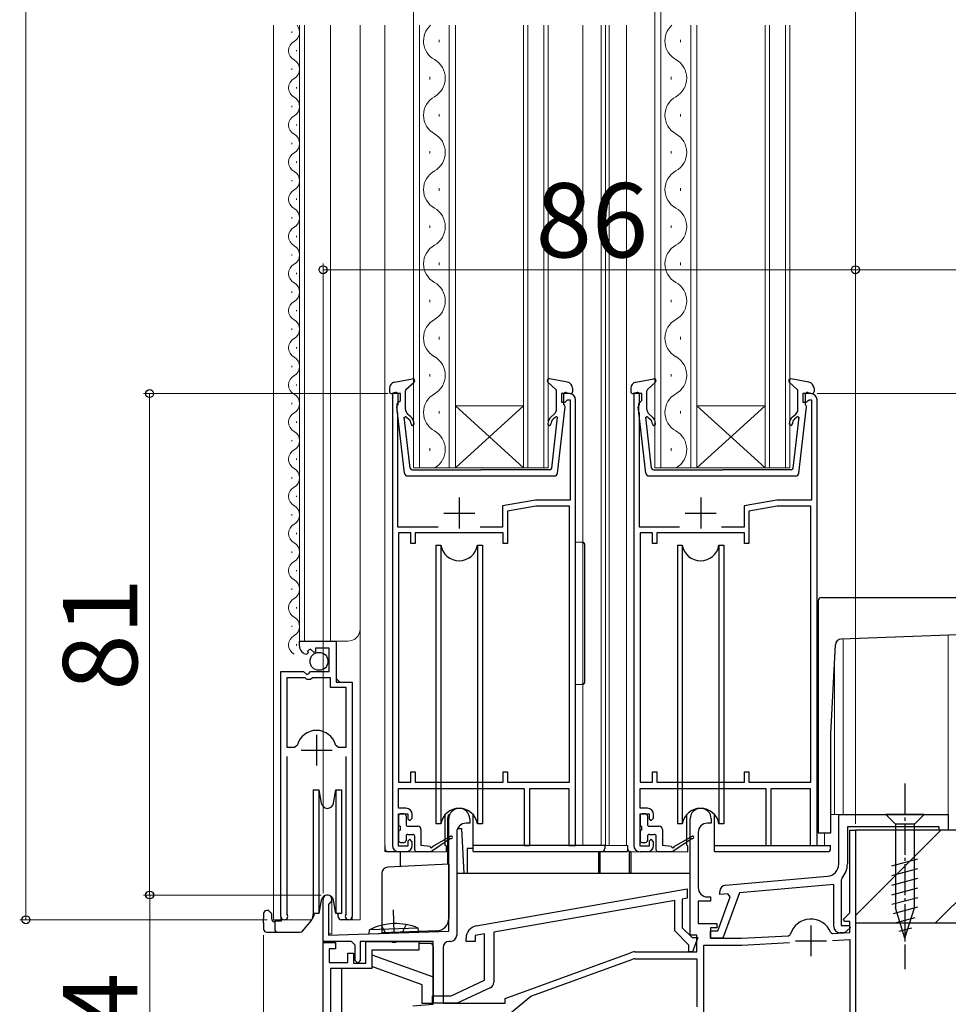
# Model space of a CAD drawing. Extents: x 0 to 1050, y 0 to 1572.
# Drawn here: x 186 to 336, y 844 to 1003 of the extents above; entities that cross this region are included whole.
import ezdxf

# ---------------------------------------------------------------- set-up
doc = ezdxf.new("R2010")
doc.units = 0
doc.linetypes.add('YCENTER_1', pattern=[13, 10, -1, 1, -1])
doc.linetypes.add('YHIDDEN_1', pattern=[4, 3, -1])
for name, color, linetype, lineweight in [('YKK_11', 7, 'CONTINUOUS', 30), ('YKK_12', 2, 'CONTINUOUS', 13), ('YKK_13', 4, 'CONTINUOUS', 30), ('YKK_D', 6, 'CONTINUOUS', 13), ('YSS_K', 3, 'CONTINUOUS', 13), ('YSS_KE', 3, 'CONTINUOUS', 30)]:
    doc.layers.add(name, color=color, linetype=linetype, lineweight=lineweight)
doc.styles.add('text-b', font='txt.shx', dxfattribs={"bigfont": 'extfont2.shx'})

msp = doc.modelspace()

# ---------------------------------------------------------------- linework, layer by layer
at = {"layer": 'YKK_11', "linetype": 'ByBlock', "lineweight": -2, "ltscale": 0.5}
for p, q in [((247.5, 942.22, 0), (246.2, 942.22, 0)), ((246.2, 942.22, 0), (246.2, 869.22, 0)), ((247.5, 941.12, 0), (247.5, 942.22, 0)), ((274.8, 942.22, 0), (273.5, 942.22, 0)), ((273.5, 942.22, 0), (273.5, 940.82, 0)), ((286.5, 942.22, 0), (285.2, 942.22, 0)), ((285.2, 942.22, 0), (285.2, 869.21, 0)), ((286.5, 941.12, 0), (286.5, 942.22, 0)), ((313.8, 942.22, 0), (312.5, 942.22, 0)), ((312.5, 942.22, 0), (312.5, 940.82, 0)), ((247, 940.62, 0), (247.2, 940.82, 0)), ((247, 939.28, 0), (247, 940.62, 0)), ((247.2, 940.82, 0), (247.5, 941.12, 0)), ((273.5, 940.82, 0), (274.1, 940.82, 0)), ((274.1, 940.82, 0), (274.3, 941.02, 0)), ((274.3, 941.02, 0), (274.5, 941.22, 0)), ((274.5, 941.22, 0), (274.9, 941.22, 0)), ((274.9, 941.22, 0), (274.9, 925.02, 0)), ((275.8, 869.22, 0), (275.8, 941.22, 0)), ((286, 940.62, 0), (286.2, 940.82, 0)), ((286, 939.28, 0), (286, 940.62, 0)), ((286.2, 940.82, 0), (286.5, 941.12, 0)), ((312.5, 940.82, 0), (313.1, 940.82, 0)), ((313.1, 940.82, 0), (313.3, 941.02, 0)), ((313.3, 941.02, 0), (313.5, 941.22, 0)), ((313.5, 941.22, 0), (313.9, 941.22, 0)), ((313.9, 941.22, 0), (313.9, 925.02, 0)), ((314.8, 869.21, 0), (314.8, 941.22, 0)), ((247.05, 939.15, 0), (247, 939.28, 0)), ((247.1, 939.02, 0), (247.05, 939.15, 0)), ((247.1, 920.62, 0), (247.1, 939.02, 0)), ((286.05, 939.15, 0), (286, 939.28, 0)), ((286.1, 939.02, 0), (286.05, 939.15, 0)), ((286.1, 920.62, 0), (286.1, 939.02, 0)), ((269.3, 925.02, 0), (264, 924.08, 0)), ((274.9, 925.02, 0), (269.3, 925.02, 0)), ((308.3, 925.02, 0), (303, 924.08, 0)), ((313.9, 925.02, 0), (308.3, 925.02, 0)), ((264, 924.08, 0), (264, 920.62, 0)), ((269.38, 924.02, 0), (264.8, 923.21, 0)), ((264.8, 923.21, 0), (264.8, 918.02, 0)), ((274.8, 924.02, 0), (269.38, 924.02, 0)), ((274.8, 879.42, 0), (274.8, 924.02, 0)), ((303, 924.08, 0), (303, 920.62, 0)), ((308.38, 924.02, 0), (303.8, 923.21, 0)), ((303.8, 923.21, 0), (303.8, 918.02, 0)), ((313.8, 924.02, 0), (308.38, 924.02, 0)), ((313.8, 879.42, 0), (313.8, 924.02, 0)), ((253.6, 920.62, 0), (247.1, 920.62, 0)), ((249.2, 919.72, 0), (247.2, 919.72, 0)), ((247.2, 919.72, 0), (247.2, 879.42, 0)), ((249.2, 918.02, 0), (249.2, 919.72, 0)), ((264.1, 919.72, 0), (249.9, 919.72, 0)), ((249.9, 919.72, 0), (249.9, 918.02, 0)), ((264, 920.62, 0), (260.39, 920.62, 0)), ((264.1, 918.02, 0), (264.1, 919.72, 0)), ((292.6, 920.62, 0), (286.1, 920.62, 0)), ((288.2, 919.72, 0), (286.2, 919.72, 0)), ((286.2, 919.72, 0), (286.2, 879.42, 0)), ((288.2, 918.02, 0), (288.2, 919.72, 0)), ((303.1, 919.72, 0), (288.9, 919.72, 0)), ((288.9, 919.72, 0), (288.9, 918.02, 0)), ((303, 920.62, 0), (299.39, 920.62, 0)), ((303.1, 918.02, 0), (303.1, 919.72, 0)), ((249.9, 918.02, 0), (249.2, 918.02, 0)), ((264.8, 918.02, 0), (264.1, 918.02, 0)), ((288.9, 918.02, 0), (288.2, 918.02, 0)), ((303.8, 918.02, 0), (303.1, 918.02, 0)), ((231.2, 901.41, 0), (231.2, 902.21, 0)), ((231.2, 902.21, 0), (237.1, 902.21, 0)), ((237.1, 902.21, 0), (237.1, 895.61, 0)), ((232.59, 900.36, 0), (232.38, 900.11, 0)), ((232.98, 900.95, 0), (232.51, 900.68, 0)), ((232.51, 900.68, 0), (232.59, 900.36, 0)), ((233.55, 900.38, 0), (232.98, 900.95, 0)), ((233.8, 900.48, 0), (233.55, 900.38, 0)), ((236, 901.11, 0), (233.8, 901.11, 0)), ((233.8, 901.11, 0), (233.8, 900.48, 0)), ((236, 897.31, 0), (236, 901.11, 0)), ((228.2, 857.76, 0), (228.2, 897.31, 0)), ((228.2, 897.31, 0), (231.83, 897.31, 0)), ((231.83, 897.31, 0), (232.37, 896.86, 0)), ((232.7, 897.01, 0), (233, 897.31, 0)), ((233, 897.31, 0), (236, 897.31, 0)), ((229.15, 896.31, 0), (229.15, 885.11, 0)), ((232.1, 896.31, 0), (229.15, 896.31, 0)), ((232.4, 896.01, 0), (232.1, 896.31, 0)), ((232.37, 896.86, 0), (232.7, 897.01, 0)), ((233, 896.01, 0), (232.4, 896.01, 0)), ((233.3, 896.31, 0), (233, 896.01, 0)), ((236.2, 896.31, 0), (233.3, 896.31, 0)), ((236.2, 894.71, 0), (236.2, 896.31, 0)), ((237.1, 895.61, 0), (239.7, 895.61, 0)), ((239.7, 895.61, 0), (239.7, 857.76, 0)), ((238.75, 894.71, 0), (236.2, 894.71, 0)), ((238.75, 885.11, 0), (238.75, 894.71, 0)), ((229.15, 885.11, 0), (230.39, 885.11, 0)), ((230.39, 885.11, 0), (230.87, 885.48, 0)), ((237.03, 885.48, 0), (237.51, 885.11, 0)), ((237.51, 885.11, 0), (238.75, 885.11, 0)), ((229.15, 883.61, 0), (229.15, 858.24, 0)), ((238.75, 858.24, 0), (238.75, 883.61, 0)), ((249.2, 879.42, 0), (249.2, 881.12, 0)), ((249.2, 881.12, 0), (249.9, 881.12, 0)), ((249.9, 881.12, 0), (249.9, 879.42, 0)), ((264.1, 879.42, 0), (264.1, 881.12, 0)), ((264.1, 881.12, 0), (264.8, 881.12, 0)), ((264.8, 881.12, 0), (264.8, 879.42, 0)), ((288.2, 879.42, 0), (288.2, 881.12, 0)), ((288.2, 881.12, 0), (288.9, 881.12, 0)), ((288.9, 881.12, 0), (288.9, 879.42, 0)), ((303.1, 879.42, 0), (303.1, 881.12, 0)), ((303.1, 881.12, 0), (303.8, 881.12, 0)), ((303.8, 881.12, 0), (303.8, 879.42, 0)), ((247.2, 879.42, 0), (249.2, 879.42, 0)), ((247.2, 875.22, 0), (247.2, 878.42, 0)), ((247.2, 878.42, 0), (267.5, 878.42, 0)), ((249.9, 879.42, 0), (264.1, 879.42, 0)), ((264.8, 879.42, 0), (274.8, 879.42, 0)), ((267.5, 878.42, 0), (267.5, 869.22, 0)), ((268.4, 869.22, 0), (268.4, 878.42, 0)), ((268.4, 878.42, 0), (274.7, 878.42, 0)), ((274.7, 878.42, 0), (274.7, 869.22, 0)), ((286.2, 879.42, 0), (288.2, 879.42, 0)), ((286.2, 875.22, 0), (286.2, 878.42, 0)), ((286.2, 878.42, 0), (306.5, 878.42, 0)), ((288.9, 879.42, 0), (303.1, 879.42, 0)), ((303.8, 879.42, 0), (313.8, 879.42, 0)), ((306.5, 878.42, 0), (306.5, 869.21, 0)), ((307.4, 869.21, 0), (307.4, 878.42, 0)), ((307.4, 878.42, 0), (313.7, 878.42, 0)), ((313.7, 878.42, 0), (313.7, 869.21, 0)), ((248.4, 875.22, 0), (247.2, 875.22, 0)), ((287.4, 875.22, 0), (286.2, 875.22, 0)), ((247.2, 869.12, 0), (247.2, 874.32, 0)), ((247.2, 874.32, 0), (248.7, 874.32, 0)), ((248.7, 874.32, 0), (248.7, 873.52, 0)), ((248.7, 873.52, 0), (249, 873.22, 0)), ((249, 873.22, 0), (249.4, 873.62, 0)), ((249.4, 873.62, 0), (249.4, 874.22, 0)), ((255.3, 855.39, 0), (255.3, 873.51, 0)), ((258.7, 873.51, 0), (258.7, 872.81, 0)), ((286.2, 869.12, 0), (286.2, 874.32, 0)), ((286.2, 874.32, 0), (287.7, 874.32, 0)), ((287.7, 874.32, 0), (287.7, 873.52, 0)), ((287.7, 873.52, 0), (288, 873.22, 0)), ((288, 873.22, 0), (288.4, 873.62, 0)), ((288.4, 873.62, 0), (288.4, 874.22, 0)), ((294.3, 854.71, 0), (294.3, 873.51, 0)), ((297.7, 873.51, 0), (297.7, 872.81, 0)), ((318.3, 874.21, 0), (336, 874.21, 0)), ((318.3, 866.22, 0), (318.3, 874.21, 0)), ((336, 874.21, 0), (336, 871.71, 0)), ((258.7, 872.81, 0), (258.1, 872.81, 0)), ((297.7, 872.81, 0), (297.1, 872.81, 0)), ((334.5, 872.21, 0), (319.7, 872.21, 0)), ((319.7, 872.21, 0), (319.7, 866.22, 0)), ((320.1, 858.34, 0), (320.1, 871.71, 0)), ((320.1, 871.71, 0), (321, 871.71, 0)), ((321, 871.71, 0), (321, 839.71, 0)), ((334.5, 871.71, 0), (334.5, 872.21, 0)), ((336, 871.71, 0), (334.5, 871.71, 0)), ((249, 870.22, 0), (248.7, 869.92, 0)), ((249.4, 869.82, 0), (249, 870.22, 0)), ((256.6, 871.31, 0), (256.6, 854.71, 0)), ((288, 870.22, 0), (287.7, 869.92, 0)), ((288.4, 869.82, 0), (288, 870.22, 0)), ((295.6, 871.31, 0), (295.6, 862.41, 0)), ((248.7, 869.12, 0), (247.2, 869.12, 0)), ((248.7, 869.92, 0), (248.7, 869.12, 0)), ((249.4, 869.22, 0), (249.4, 869.82, 0)), ((267.5, 869.22, 0), (268.4, 869.22, 0)), ((274.7, 869.22, 0), (275.8, 869.22, 0)), ((287.7, 869.12, 0), (286.2, 869.12, 0)), ((287.7, 869.92, 0), (287.7, 869.12, 0)), ((288.4, 869.21, 0), (288.4, 869.82, 0)), ((306.5, 869.21, 0), (307.4, 869.21, 0)), ((313.7, 869.21, 0), (314.8, 869.21, 0)), ((247.2, 868.22, 0), (248.4, 868.22, 0)), ((286.2, 868.22, 0), (287.4, 868.22, 0)), ((300.01, 862.79, 0), (316.47, 864.23, 0)), ((318.83, 863.95, 0), (318.7, 863.62, 0)), ((259.75, 856.21, 0), (293.8, 862.21, 0)), ((293.8, 862.21, 0), (293.8, 860.69, 0)), ((317.5, 862.92, 0), (302.28, 861.58, 0)), ((317.5, 856.11, 0), (317.5, 862.92, 0)), ((318.7, 863.62, 0), (318.7, 856.31, 0)), ((293.8, 860.69, 0), (293, 860.55, 0)), ((297.1, 860.91, 0), (297.6, 860.91, 0)), ((297.6, 860.91, 0), (297.6, 860.21, 0)), ((298.76, 855.41, 0), (300.77, 860.94, 0)), ((299.1, 861.31, 0), (299.1, 861.8, 0)), ((300.4, 861.42, 0), (299.1, 861.31, 0)), ((302.28, 861.58, 0), (299.6, 854.21, 0)), ((300.77, 860.94, 0), (300.4, 861.42, 0)), ((235, 853.71, 0), (235, 860.51, 0)), ((236.05, 859.91, 0), (235.9, 859.65, 0)), ((235.9, 859.65, 0), (235.9, 854.71, 0)), ((291.8, 860.34, 0), (262.6, 855.19, 0)), ((291.8, 855.42, 0), (291.8, 860.34, 0)), ((293, 860.55, 0), (293, 855.92, 0)), ((297.6, 860.21, 0), (295.6, 860.21, 0)), ((295.6, 860.21, 0), (295.6, 856.61, 0)), ((229.15, 858.24, 0), (229.2, 858.07, 0)), ((238.7, 858.07, 0), (238.75, 858.24, 0)), ((319.06, 857.3, 0), (320.1, 858.34, 0)), ((293, 855.92, 0), (294.6, 854.32, 0)), ((295.6, 856.61, 0), (298.6, 856.61, 0)), ((298.6, 855.91, 0), (297.6, 855.91, 0)), ((297.6, 855.91, 0), (297.6, 854.21, 0)), ((298.6, 856.61, 0), (298.6, 855.91, 0)), ((318.7, 856.31, 0), (319.97, 856.31, 0)), ((319.22, 856.91, 0), (319.06, 857.3, 0)), ((320.1, 856.91, 0), (319.22, 856.91, 0)), ((320.14, 855.92, 0), (319.62, 855.4, 0)), ((319.97, 856.31, 0), (320.14, 855.92, 0)), ((320.1, 855.13, 0), (320.1, 856.91, 0)), ((235.9, 854.71, 0), (255.3, 855.39, 0)), ((258.1, 853.72, 0), (258.1, 854.24, 0)), ((261.1, 854.92, 0), (259.6, 854.66, 0)), ((259.6, 854.66, 0), (259.6, 853.72, 0)), ((261.1, 847.43, 0), (261.1, 854.92, 0)), ((262.6, 855.19, 0), (262.6, 847.11, 0)), ((294.1, 853.12, 0), (291.8, 855.42, 0)), ((295.4, 854.71, 0), (294.3, 854.71, 0)), ((294.6, 854.32, 0), (295.53, 854.32, 0)), ((295.53, 854.32, 0), (294.69, 852.02, 0)), ((295.4, 852.01, 0), (295.4, 854.71, 0)), ((297.6, 854.21, 0), (297.6, 855.41, 0)), ((297.6, 855.41, 0), (298.76, 855.41, 0)), ((297.6, 854.21, 0), (302.6, 854.21, 0)), ((299.6, 854.21, 0), (297.6, 854.21, 0)), ((302.6, 854.21, 0), (310.18, 854.61, 0)), ((310.18, 854.61, 0), (310.45, 854.82, 0)), ((317.03, 855.17, 0), (317.32, 854.98, 0)), ((317.32, 854.98, 0), (320.1, 855.13, 0)), ((318.91, 855.11, 0), (318.5, 855.11, 0)), ((239.6, 853.71, 0), (235, 853.71, 0)), ((235, 832.51, 0), (235, 853.51, 0)), ((235, 853.51, 0), (237, 853.51, 0)), ((237, 853.51, 0), (237, 852.51, 0)), ((240.2, 853.11, 0), (239.6, 853.71, 0)), ((240.2, 850.61, 0), (240.2, 853.11, 0)), ((252.8, 853.71, 0), (241, 853.71, 0)), ((241, 853.71, 0), (241, 850.61, 0)), ((241.9, 850.21, 0), (241.9, 853.71, 0)), ((241.9, 853.71, 0), (246.04, 853.71, 0)), ((246.04, 853.71, 0), (246.23, 853.59, 0)), ((246.23, 853.59, 0), (246.78, 853.59, 0)), ((246.78, 853.59, 0), (246.96, 853.71, 0)), ((246.96, 853.71, 0), (250.5, 853.71, 0)), ((250.5, 853.71, 0), (250.5, 852.31, 0)), ((252.8, 843.57, 0), (252.8, 853.71, 0)), ((254.4, 852.71, 0), (254.4, 843.71, 0)), ((255.6, 853.71, 0), (255.4, 853.71, 0)), ((259.6, 853.72, 0), (258.1, 853.72, 0)), ((294.1, 852.02, 0), (294.1, 853.12, 0)), ((296.5, 842.31, 0), (296.5, 853.11, 0)), ((296.5, 853.11, 0), (302.63, 853.11, 0)), ((302.63, 853.11, 0), (310.33, 853.52, 0)), ((317.28, 853.88, 0), (320.1, 854.03, 0)), ((320.1, 854.03, 0), (320.1, 842.31, 0)), ((237, 852.51, 0), (236, 852.51, 0)), ((236, 852.51, 0), (236, 850.31, 0)), ((239, 850.31, 0), (239, 851.81, 0)), ((239, 851.81, 0), (239.9, 851.81, 0)), ((239.9, 851.81, 0), (239.9, 850.21, 0)), ((250.5, 852.31, 0), (242.9, 852.31, 0)), ((242.9, 852.31, 0), (242.9, 849.31, 0)), ((264.4, 844.51, 0), (284.67, 851.89, 0)), ((285.36, 852.01, 0), (295.4, 852.01, 0)), ((294.69, 852.02, 0), (294.1, 852.02, 0)), ((236, 850.31, 0), (239, 850.31, 0)), ((239.9, 850.21, 0), (241.9, 850.21, 0)), ((240.6, 850.21, 0), (240.2, 850.61, 0)), ((241, 850.61, 0), (240.6, 850.21, 0)), ((268.54, 844.85, 0), (285.05, 850.86, 0)), ((285.36, 850.91, 0), (295.4, 850.91, 0)), ((295.4, 850.91, 0), (295.4, 843.13, 0)), ((242.9, 849.31, 0), (236.2, 849.31, 0)), ((236.2, 849.31, 0), (236.2, 833.51, 0)), ((255.7, 844.92, 0), (261.1, 847.43, 0)), ((252.7, 843.72, 0), (252.7, 844.92, 0)), ((252.7, 844.92, 0), (255.7, 844.92, 0)), ((262.02, 846.21, 0), (256.68, 843.72, 0)), ((265.4, 842.21, 0), (268.54, 844.85, 0)), ((249.5, 843.28, 0), (252.8, 843.57, 0)), ((256.68, 843.72, 0), (252.7, 843.72, 0)), ((254.4, 843.71, 0), (264.4, 843.71, 0)), ((264.4, 843.71, 0), (264.4, 844.51, 0))]:
    msp.add_line(p, q, dxfattribs=at)
at = {"layer": 'YKK_11', "ltscale": 0.5}
for p, q in [((257, 925.42, 0), (257, 920.42, 0)), ((296, 925.42, 0), (296, 920.42, 0)), ((254.5, 922.92, 0), (259.5, 922.92, 0)), ((293.5, 922.92, 0), (298.5, 922.92, 0)), ((233.95, 887.11, 0), (233.95, 882.11, 0)), ((231.45, 884.61, 0), (236.45, 884.61, 0)), ((313.8, 856.31, 0), (313.8, 851.31, 0)), ((311.3, 853.81, 0), (316.3, 853.81, 0))]:
    msp.add_line(p, q, dxfattribs=at)
at = {"layer": 'YKK_11', "linetype": 'ByBlock', "lineweight": -2, "ltscale": 0.5}
for centre, radius, start, end in [((274.8, 941.22, 0), 1, 0, 90), ((313.8, 941.22, 0), 1, 0, 90), ((232.5, 901.41, 0), 1.3, 180, 264.7841), ((233.95, 884.61, 0), 3.2, 90, 164.3194), ((233.95, 884.61, 0), 3.2, 15.6806, 90), ((248.4, 874.22, 0), 1, 0, 90), ((257, 873.51, 0), 1.7, 360, 180), ((287.4, 874.22, 0), 1, 0, 90), ((296, 873.51, 0), 1.7, 360, 180), ((258.1, 871.31, 0), 1.5, 90, 180), ((297.1, 871.31, 0), 1.5, 90, 180), ((247.2, 869.22, 0), 1, 180, 270), ((248.4, 869.22, 0), 1, 270, 360), ((286.2, 869.21, 0), 1, 180, 270), ((287.4, 869.21, 0), 1, 270, 360), ((316.3, 866.22, 0), 2, 275, 0), ((316.3, 866.22, 0), 3.4, 318.0381, 360), ((297.1, 862.41, 0), 1.5, 180, 270), ((300.1, 861.8, 0), 1, 95, 180), ((235.7, 860.51, 0), 0.7, 300, 180), ((228.75, 857.76, 0), 0.55, 180, 34.5604), ((239.15, 857.76, 0), 0.55, 145.4394, 0), ((260.1, 854.24, 0), 2, 100, 180), ((313.8, 853.81, 0), 3.5, 22.7745, 163.2255), ((318.5, 856.11, 0), 1, 180, 270), ((255.6, 854.71, 0), 1, 270, 360), ((318.91, 856.11, 0), 1, 270, 315), ((255.4, 852.71, 0), 1, 90, 180), ((285.36, 850.01, 0), 2, 90, 110), ((285.36, 850.01, 0), 0.9, 90, 110), ((261.6, 847.11, 0), 1, 295, 360)]:
    msp.add_arc(centre, radius, start, end, dxfattribs=at)
at = {"layer": 'YKK_12'}
for p, q in [((249.59, 930.22, 0), (249.59, 1098.22, 0)), ((288.59, 930.22, 0), (288.59, 1098.22, 0)), ((289.59, 1098.22, 0), (289.59, 930.22, 0)), ((227, 1001.72, 0), (227, 857.21, 0)), ((229.94, 1000.51, 0), (229.94, 1000.71, 0)), ((231.2, 902.21, 0), (231.2, 1001.72, 0)), ((232, 902.21, 0), (232, 1001.72, 0)), ((236.2, 902.21, 0), (236.2, 1001.72, 0)), ((241, 857.21, 0), (241, 1001.72, 0)), ((244.99, 868.22, 0), (244.99, 1001.72, 0)), ((250.59, 1001.72, 0), (250.59, 930.22, 0)), ((255.39, 930.22, 0), (255.39, 1001.72, 0)), ((256.39, 1001.72, 0), (256.39, 930.22, 0)), ((267.39, 930.22, 0), (267.39, 1001.72, 0)), ((268.09, 1001.72, 0), (268.09, 930.22, 0)), ((270.69, 930.22, 0), (270.69, 1001.72, 0)), ((271.39, 1001.72, 0), (271.39, 930.22, 0)), ((276.99, 1001.72, 0), (276.99, 869.22, 0)), ((279.9, 1001.72, 0), (279.9, 869.21, 0)), ((281.2, 1001.72, 0), (281.2, 869.21, 0)), ((284, 1001.72, 0), (284, 869.21, 0)), ((294.39, 930.22, 0), (294.39, 1001.72, 0)), ((295.39, 1001.72, 0), (295.39, 930.22, 0)), ((306.39, 930.22, 0), (306.39, 1001.72, 0)), ((307.09, 1001.72, 0), (307.09, 930.22, 0)), ((309.69, 930.22, 0), (309.69, 1001.72, 0)), ((310.39, 1001.72, 0), (310.39, 930.22, 0)), ((253.75, 998.98, 0), (253.75, 999.38, 0)), ((292.75, 998.98, 0), (292.75, 999.38, 0)), ((230.7, 997.51, 0), (230.7, 997.71, 0)), ((229.94, 994.51, 0), (229.94, 994.71, 0)), ((252.23, 992.98, 0), (252.23, 993.38, 0)), ((291.23, 992.98, 0), (291.23, 993.38, 0)), ((230.7, 991.51, 0), (230.7, 991.71, 0)), ((229.94, 988.51, 0), (229.94, 988.71, 0)), ((253.75, 986.98, 0), (253.75, 987.38, 0)), ((292.75, 986.98, 0), (292.75, 987.38, 0)), ((230.7, 985.51, 0), (230.7, 985.71, 0)), ((229.94, 982.51, 0), (229.94, 982.71, 0)), ((252.23, 980.98, 0), (252.23, 981.38, 0)), ((291.23, 980.98, 0), (291.23, 981.38, 0)), ((230.7, 979.51, 0), (230.7, 979.71, 0)), ((229.94, 976.51, 0), (229.94, 976.71, 0)), ((253.75, 974.98, 0), (253.75, 975.38, 0)), ((292.75, 974.98, 0), (292.75, 975.38, 0)), ((230.7, 973.51, 0), (230.7, 973.71, 0)), ((229.94, 970.51, 0), (229.94, 970.71, 0)), ((252.23, 968.98, 0), (252.23, 969.38, 0)), ((291.23, 968.98, 0), (291.23, 969.38, 0)), ((230.7, 967.51, 0), (230.7, 967.71, 0)), ((229.94, 964.51, 0), (229.94, 964.71, 0)), ((253.75, 962.98, 0), (253.75, 963.38, 0)), ((292.75, 962.98, 0), (292.75, 963.38, 0)), ((230.7, 961.51, 0), (230.7, 961.71, 0)), ((229.94, 958.51, 0), (229.94, 958.71, 0)), ((252.23, 956.98, 0), (252.23, 957.38, 0)), ((291.23, 956.98, 0), (291.23, 957.38, 0)), ((230.7, 955.51, 0), (230.7, 955.71, 0)), ((229.94, 952.51, 0), (229.94, 952.71, 0)), ((253.75, 950.98, 0), (253.75, 951.38, 0)), ((292.75, 950.98, 0), (292.75, 951.38, 0)), ((230.7, 949.51, 0), (230.7, 949.71, 0)), ((229.94, 946.51, 0), (229.94, 946.71, 0)), ((252.23, 944.98, 0), (252.23, 945.38, 0)), ((291.23, 944.98, 0), (291.23, 945.38, 0)), ((230.7, 943.51, 0), (230.7, 943.71, 0)), ((285.2, 941.92, 0), (285.2, 869.21, 0)), ((229.94, 940.51, 0), (229.94, 940.71, 0)), ((256.39, 940.22, 0), (267.39, 940.22, 0)), ((256.39, 930.22, 0), (267.39, 940.22, 0)), ((267.39, 930.22, 0), (256.39, 940.22, 0)), ((295.39, 940.22, 0), (306.39, 940.22, 0)), ((295.39, 930.22, 0), (306.39, 940.22, 0)), ((306.39, 930.22, 0), (295.39, 940.22, 0)), ((314.8, 869.22, 0), (314.8, 941.22, 0)), ((253.75, 938.98, 0), (253.75, 939.38, 0)), ((292.75, 938.98, 0), (292.75, 939.38, 0)), ((230.7, 937.51, 0), (230.7, 937.71, 0)), ((229.94, 934.51, 0), (229.94, 934.71, 0)), ((252.23, 932.98, 0), (252.23, 933.38, 0)), ((291.23, 932.98, 0), (291.23, 933.38, 0)), ((230.7, 931.51, 0), (230.7, 931.71, 0)), ((256.39, 930.22, 0), (249.59, 930.22, 0)), ((256.39, 930.22, 0), (267.39, 930.22, 0)), ((271.39, 930.22, 0), (267.39, 930.22, 0)), ((295.39, 930.22, 0), (288.59, 930.22, 0)), ((295.39, 930.22, 0), (306.39, 930.22, 0)), ((310.39, 930.22, 0), (306.39, 930.22, 0)), ((229.94, 928.51, 0), (229.94, 928.71, 0)), ((230.7, 925.51, 0), (230.7, 925.71, 0)), ((229.94, 922.51, 0), (229.94, 922.71, 0)), ((230.7, 919.51, 0), (230.7, 919.71, 0)), ((229.94, 916.51, 0), (229.94, 916.71, 0)), ((230.7, 913.51, 0), (230.7, 913.71, 0)), ((229.94, 910.51, 0), (229.94, 910.71, 0)), ((230.7, 907.51, 0), (230.7, 907.71, 0)), ((229.94, 904.51, 0), (229.94, 904.71, 0)), ((231.2, 902.21, 0), (239, 902.21, 0)), ((237.2, 896.11, 0), (237.2, 902.21, 0)), ((230.7, 901.51, 0), (230.7, 901.71, 0)), ((237.7, 895.61, 0), (237.2, 896.11, 0)), ((276.99, 895.29, 0), (276.99, 869.22, 0)), ((228.2, 857.21, 0), (228.2, 886.81, 0)), ((239.7, 857.21, 0), (239.7, 884.99, 0)), ((316, 871.25, 0), (316, 869.22, 0)), ((275.5, 869.22, 0), (276.99, 869.22, 0)), ((284.2, 869.21, 0), (279.9, 869.21, 0)), ((316, 869.22, 0), (302.2, 869.22, 0)), ((247.2, 868.22, 0), (244.99, 868.22, 0)), ((227, 857.21, 0), (233.2, 857.21, 0)), ((239.15, 857.21, 0), (241, 857.21, 0))]:
    msp.add_line(p, q, dxfattribs=at)
at = {"layer": 'YKK_12', "ltscale": 0.5}
for p, q in [((280.6, 1001.72, 0), (280.6, 869.21, 0)), ((319, 874.21, 0), (319, 902.57, 0)), ((336, 903.16, 0), (336, 874.21, 0)), ((317.6, 898.62, 0), (317.6, 874.21, 0)), ((336, 874.21, 0), (317, 874.21, 0)), ((235, 860.87, 0), (235, 817.21, 0)), ((236.4, 860.94, 0), (236.4, 854.91, 0)), ((235, 854.91, 0), (235, 854.91, 0)), ((236.4, 854.91, 0), (235.92, 854.91, 0))]:
    msp.add_line(p, q, dxfattribs=at)
at = {"layer": 'YKK_12'}
for centre, radius, start, end in [((229.48, 1000.61, 0), 1.72, 299.2025, 39.9311), ((254.67, 999.18, 0), 3.44, 132.3638, 240.7975), ((293.67, 999.18, 0), 3.44, 132.3638, 240.7975), ((231.16, 997.61, 0), 1.72, 119.2025, 240.7975), ((229.48, 994.61, 0), 1.72, 299.2025, 60.7975), ((251.31, 993.18, 0), 3.44, 299.2025, 60.7975), ((290.31, 993.18, 0), 3.44, 299.2025, 60.7975), ((231.16, 991.61, 0), 1.72, 119.2025, 240.7975), ((229.48, 988.61, 0), 1.72, 299.2025, 60.7975), ((254.67, 987.18, 0), 3.44, 119.2025, 240.7975), ((293.67, 987.18, 0), 3.44, 119.2025, 240.7975), ((231.16, 985.61, 0), 1.72, 119.2025, 240.7975), ((229.48, 982.61, 0), 1.72, 299.2025, 60.7975), ((251.31, 981.18, 0), 3.44, 299.2025, 60.7975), ((290.31, 981.18, 0), 3.44, 299.2025, 60.7975), ((231.16, 979.61, 0), 1.72, 119.2025, 240.7975), ((229.48, 976.61, 0), 1.72, 299.2025, 60.7975), ((254.67, 975.18, 0), 3.44, 119.2025, 240.7975), ((293.67, 975.18, 0), 3.44, 119.2025, 240.7975), ((231.16, 973.61, 0), 1.72, 119.2025, 240.7975), ((229.48, 970.61, 0), 1.72, 299.2025, 60.7975), ((251.31, 969.18, 0), 3.44, 299.2025, 60.7975), ((290.31, 969.18, 0), 3.44, 299.2025, 60.7975), ((231.16, 967.61, 0), 1.72, 119.2025, 240.7975), ((229.48, 964.61, 0), 1.72, 299.2025, 60.7975), ((254.67, 963.18, 0), 3.44, 119.2025, 240.7975), ((293.67, 963.18, 0), 3.44, 119.2025, 240.7975), ((231.16, 961.61, 0), 1.72, 119.2025, 240.7975), ((229.48, 958.61, 0), 1.72, 299.2025, 60.7975), ((251.31, 957.18, 0), 3.44, 299.2025, 60.7975), ((290.31, 957.18, 0), 3.44, 299.2025, 60.7975), ((231.16, 955.61, 0), 1.72, 119.2025, 240.7975), ((229.48, 952.61, 0), 1.72, 299.2025, 60.7975), ((254.67, 951.18, 0), 3.44, 119.2025, 240.7975), ((293.67, 951.18, 0), 3.44, 119.2025, 240.7975), ((231.16, 949.61, 0), 1.72, 119.2025, 240.7975), ((229.48, 946.61, 0), 1.72, 299.2025, 60.7975), ((251.31, 945.18, 0), 3.44, 299.2025, 60.7975), ((290.31, 945.18, 0), 3.44, 299.2025, 60.7975), ((231.16, 943.61, 0), 1.72, 119.2025, 240.7975), ((229.48, 940.61, 0), 1.72, 299.2025, 60.7975), ((254.67, 939.18, 0), 3.44, 119.2025, 240.7975), ((293.67, 939.18, 0), 3.44, 119.2025, 240.7975), ((231.16, 937.61, 0), 1.72, 119.2025, 240.7975), ((229.48, 934.61, 0), 1.72, 299.2025, 60.7975), ((251.31, 933.18, 0), 3.44, 300.5415, 60.7975), ((290.31, 933.18, 0), 3.44, 300.5415, 60.7975), ((231.16, 931.61, 0), 1.72, 119.2025, 240.7975), ((229.48, 928.61, 0), 1.72, 299.2025, 60.7975), ((231.16, 925.61, 0), 1.72, 119.2025, 240.7975), ((229.48, 922.61, 0), 1.72, 299.2025, 60.7975), ((231.16, 919.61, 0), 1.72, 119.2025, 240.7975), ((229.48, 916.61, 0), 1.72, 299.2025, 60.7975), ((231.16, 913.61, 0), 1.72, 119.2025, 240.7975), ((229.48, 910.61, 0), 1.72, 299.2025, 60.7975), ((231.16, 907.61, 0), 1.72, 119.2025, 240.7975), ((229.48, 904.61, 0), 1.72, 299.2025, 60.7975), ((239, 904.21, 0), 2, 270, 0), ((231.16, 901.61, 0), 1.72, 119.2025, 240.7975)]:
    msp.add_arc(centre, radius, start, end, dxfattribs=at)
at = {"layer": 'YKK_13'}
for p, q in [((246.52, 944.06, 0), (249.45, 944.6, 0)), ((248.4, 942.89, 0), (249.71, 944.08, 0)), ((272.61, 942.89, 0), (271.3, 944.08, 0)), ((274.49, 944.06, 0), (271.56, 944.6, 0)), ((285.52, 944.06, 0), (288.45, 944.6, 0)), ((287.4, 942.89, 0), (288.71, 944.08, 0)), ((311.61, 942.89, 0), (310.3, 944.08, 0)), ((313.49, 944.06, 0), (310.56, 944.6, 0)), ((245.71, 943.07, 0), (245.71, 942.51, 0)), ((246.72, 942.39, 0), (246.09, 942.22, 0)), ((247.11, 940.41, 0), (247.11, 942.11, 0)), ((248.31, 939.67, 0), (248.31, 942.67, 0)), ((272.71, 939.67, 0), (272.71, 942.67, 0)), ((273.91, 940.41, 0), (273.91, 942.11, 0)), ((274.29, 942.39, 0), (274.92, 942.22, 0)), ((275.31, 943.07, 0), (275.31, 942.51, 0)), ((284.71, 943.07, 0), (284.71, 942.51, 0)), ((285.72, 942.39, 0), (285.09, 942.22, 0)), ((286.11, 940.41, 0), (286.11, 942.11, 0)), ((287.31, 939.67, 0), (287.31, 942.67, 0)), ((311.71, 939.67, 0), (311.71, 942.67, 0)), ((312.91, 940.41, 0), (312.91, 942.11, 0)), ((313.29, 942.39, 0), (313.92, 942.22, 0)), ((314.31, 943.07, 0), (314.31, 942.51, 0)), ((248.15, 929.35, 0), (246.91, 940.09, 0)), ((249.17, 938.48, 0), (248.66, 938.91, 0)), ((271.84, 938.48, 0), (272.35, 938.91, 0)), ((272.86, 929.35, 0), (274.1, 940.09, 0)), ((287.15, 929.35, 0), (285.91, 940.09, 0)), ((288.17, 938.48, 0), (287.66, 938.91, 0)), ((310.84, 938.48, 0), (311.35, 938.91, 0)), ((311.86, 929.35, 0), (313.1, 940.09, 0)), ((249.07, 930.17, 0), (248.12, 938.41, 0)), ((248.46, 938.42, 0), (248.85, 938.1, 0)), ((271.94, 930.17, 0), (272.89, 938.41, 0)), ((272.55, 938.42, 0), (272.16, 938.1, 0)), ((288.07, 930.17, 0), (287.12, 938.41, 0)), ((287.46, 938.42, 0), (287.85, 938.1, 0)), ((310.94, 930.17, 0), (311.89, 938.41, 0)), ((311.55, 938.42, 0), (311.16, 938.1, 0)), ((249.37, 929.91, 0), (260.51, 929.91, 0)), ((271.64, 929.91, 0), (260.51, 929.91, 0)), ((288.37, 929.91, 0), (299.51, 929.91, 0)), ((310.64, 929.91, 0), (299.51, 929.91, 0)), ((248.65, 928.91, 0), (272.36, 928.91, 0)), ((287.65, 928.91, 0), (311.36, 928.91, 0)), ((276.81, 918.18, 0), (275.8, 918.22, 0)), ((253.24, 917.71, 0), (253.24, 872.71, 0)), ((253.24, 917.71, 0), (254.03, 917.71, 0)), ((254.03, 917.71, 0), (254.03, 872.71, 0)), ((259.95, 917.71, 0), (260.74, 917.71, 0)), ((259.95, 917.71, 0), (259.95, 872.71, 0)), ((260.74, 917.71, 0), (260.74, 872.71, 0)), ((277.3, 895.75, 0), (277.3, 917.68, 0)), ((292.24, 917.71, 0), (292.24, 872.71, 0)), ((292.24, 917.71, 0), (293.03, 917.71, 0)), ((293.03, 917.71, 0), (293.03, 872.71, 0)), ((298.95, 917.71, 0), (299.74, 917.71, 0)), ((298.95, 917.71, 0), (298.95, 872.71, 0)), ((299.74, 917.71, 0), (299.74, 872.71, 0)), ((315, 908.75, 0), (315, 887.31, 0)), ((315.5, 909.25, 0), (337.5, 909.25, 0)), ((337.54, 903.22, 0), (318.72, 902.56, 0)), ((317, 887.24, 0), (317.76, 901.61, 0)), ((275.8, 895.22, 0), (276.81, 895.25, 0)), ((315, 887.31, 0), (315, 871.25, 0)), ((317, 871.25, 0), (317, 887.24, 0)), ((233.4, 878.21, 0), (234.33, 878.21, 0)), ((233.4, 878.21, 0), (233.4, 868.21, 0)), ((234.33, 878.21, 0), (234.72, 876.04, 0)), ((234.33, 878.21, 0), (234.33, 868.21, 0)), ((236.69, 876.04, 0), (237.07, 878.21, 0)), ((237.07, 878.21, 0), (238, 878.21, 0)), ((237.07, 878.21, 0), (237.07, 868.21, 0)), ((238, 878.21, 0), (238, 868.21, 0)), ((247.21, 874.01, 0), (247.21, 872.61, 0)), ((248.11, 874.31, 0), (247.51, 874.31, 0)), ((248.41, 874.01, 0), (248.41, 872.61, 0)), ((254.75, 869.21, 0), (254.75, 874.2, 0)), ((255.1, 873.41, 0), (255.1, 866.2, 0)), ((259.25, 868.22, 0), (259.25, 874.19, 0)), ((286.21, 874.01, 0), (286.21, 872.61, 0)), ((287.11, 874.31, 0), (286.51, 874.31, 0)), ((287.41, 874.01, 0), (287.41, 872.61, 0)), ((293.75, 869.21, 0), (293.75, 874.2, 0)), ((298.25, 868.22, 0), (298.25, 874.19, 0)), ((332.1, 874.21, 0), (325.9, 874.21, 0)), ((325.9, 874.21, 0), (327.45, 872.66, 0)), ((332.1, 874.21, 0), (330.55, 872.66, 0)), ((247.51, 871.71, 0), (247.51, 872.31, 0)), ((248.71, 872.31, 0), (250.31, 872.31, 0)), ((250.81, 871.81, 0), (250.81, 869.22, 0)), ((254.03, 872.71, 0), (253.24, 872.71, 0)), ((257.42, 871.91, 0), (256.98, 871.91, 0)), ((257.8, 864.71, 0), (257.42, 871.91, 0)), ((260.74, 872.71, 0), (259.95, 872.71, 0)), ((286.51, 871.71, 0), (286.51, 872.31, 0)), ((287.71, 872.31, 0), (289.31, 872.31, 0)), ((289.81, 871.81, 0), (289.81, 869.22, 0)), ((293.03, 872.71, 0), (292.24, 872.71, 0)), ((299.74, 872.71, 0), (298.95, 872.71, 0)), ((327.45, 872.66, 0), (327.45, 859.13, 0)), ((330.55, 872.66, 0), (327.45, 872.66, 0)), ((330.55, 859.13, 0), (330.55, 872.66, 0)), ((247.21, 871.41, 0), (247.21, 870.01, 0)), ((248.41, 870.71, 0), (248.41, 870.01, 0)), ((248.71, 871.01, 0), (249.51, 871.01, 0)), ((249.81, 868.52, 0), (249.81, 870.71, 0)), ((255.6, 870.34, 0), (252.5, 868.22, 0)), ((252.7, 869.02, 0), (255.6, 870.69, 0)), ((286.21, 871.41, 0), (286.21, 870.01, 0)), ((287.41, 870.71, 0), (287.41, 870.01, 0)), ((287.71, 871.01, 0), (288.51, 871.01, 0)), ((288.81, 868.52, 0), (288.81, 870.71, 0)), ((294.6, 870.34, 0), (291.5, 868.22, 0)), ((291.7, 869.02, 0), (294.6, 870.69, 0)), ((315, 871.25, 0), (317, 871.25, 0)), ((245, 869.21, 0), (245, 868.72, 0)), ((247.51, 869.71, 0), (248.11, 869.71, 0)), ((252.3, 869.02, 0), (250.81, 869.22, 0)), ((254.95, 868.21, 0), (254.95, 869.01, 0)), ((259.24, 868.71, 0), (258.3, 868.71, 0)), ((258.3, 868.71, 0), (258.3, 864.71, 0)), ((280.5, 869.21, 0), (259.25, 869.21, 0)), ((280.5, 869.21, 0), (280.5, 868.72, 0)), ((284.2, 869.21, 0), (284.2, 868.22, 0)), ((286.51, 869.71, 0), (287.11, 869.71, 0)), ((291.3, 869.02, 0), (289.81, 869.22, 0)), ((293.95, 868.21, 0), (293.95, 869.01, 0)), ((298.25, 869.21, 0), (317, 869.21, 0)), ((316.99, 868.72, 0), (316.99, 869.21, 0)), ((233.4, 868.21, 0), (233.4, 858.21, 0)), ((234.33, 868.21, 0), (234.33, 858.21, 0)), ((237.07, 868.21, 0), (237.07, 858.21, 0)), ((238, 868.21, 0), (238, 858.21, 0)), ((245.5, 868.22, 0), (254.95, 868.21, 0)), ((247.5, 865.81, 0), (247.5, 868.22, 0)), ((250.11, 868.22, 0), (252.5, 868.22, 0)), ((259.25, 868.22, 0), (284.2, 868.22, 0)), ((279.5, 868.22, 0), (279.5, 864.71, 0)), ((279.7, 868.22, 0), (279.7, 864.71, 0)), ((284.5, 864.71, 0), (284.5, 868.22, 0)), ((284.7, 868.22, 0), (284.7, 864.71, 0)), ((284.7, 868.22, 0), (293.95, 868.21, 0)), ((289.11, 868.22, 0), (291.5, 868.22, 0)), ((298.25, 868.22, 0), (316.49, 868.22, 0)), ((326.9, 865.92, 0), (331.1, 867.04, 0)), ((255.3, 866.21, 0), (245.45, 865.7, 0)), ((255.3, 866.21, 0), (255.3, 857.42, 0)), ((326.9, 864.36, 0), (331.1, 865.49, 0)), ((244.5, 864.7, 0), (244.5, 855.12, 0)), ((294.3, 864.71, 0), (256.6, 864.71, 0)), ((326.9, 862.81, 0), (331.1, 863.94, 0)), ((326.9, 861.26, 0), (331.1, 862.38, 0)), ((326.9, 859.71, 0), (331.1, 860.83, 0)), ((234.72, 860.39, 0), (234.33, 858.21, 0)), ((237.07, 858.21, 0), (236.69, 860.39, 0)), ((327.16, 858.22, 0), (331.1, 859.28, 0)), ((329, 854.21, 0), (327.45, 859.13, 0)), ((329, 854.21, 0), (330.55, 859.13, 0)), ((225.4, 858.21, 0), (225.4, 857.41, 0)), ((225.4, 856.71, 0), (225.4, 857.41, 0)), ((226.2, 858.71, 0), (225.9, 858.71, 0)), ((226.7, 858.21, 0), (226.7, 857.41, 0)), ((233.4, 858.33, 0), (233.23, 857.35, 0)), ((233.4, 857.61, 0), (233.24, 857.43, 0)), ((234.33, 858.21, 0), (233.4, 858.21, 0)), ((233.57, 858.21, 0), (233.51, 857.85, 0)), ((234.33, 858.21, 0), (233.57, 858.21, 0)), ((238, 858.21, 0), (237.07, 858.21, 0)), ((237.26, 858.21, 0), (237.46, 858.02, 0)), ((237.26, 858.21, 0), (237.26, 858.21, 0)), ((237.47, 857.7, 0), (237.46, 858.21, 0)), ((327.61, 856.79, 0), (330.65, 857.6, 0)), ((225.4, 856.71, 0), (225.4, 855.71, 0)), ((227.2, 856.91, 0), (227.11, 856.91, 0)), ((228.25, 857.01, 0), (227.2, 857.01, 0)), ((227.2, 857.01, 0), (227.2, 855.71, 0)), ((228.25, 857.21, 0), (228.25, 857.01, 0)), ((231.68, 855.39, 0), (233.12, 857.11, 0)), ((239.15, 857.21, 0), (237.97, 857.21, 0)), ((250.35, 855.87, 0), (242.51, 855.6, 0)), ((250.45, 855.22, 0), (250.35, 855.87, 0)), ((328.06, 855.36, 0), (330.11, 855.91, 0)), ((225.9, 855.21, 0), (227.7, 855.21, 0)), ((227.7, 855.21, 0), (231.29, 855.21, 0)), ((242.45, 854.94, 0), (242.51, 855.6, 0)), ((242.45, 854.94, 0), (250.45, 855.22, 0)), ((253.37, 855.43, 0), (244.5, 855.12, 0)), ((245.3, 855.04, 0), (245.3, 855.14, 0)), ((248.3, 855.15, 0), (248.3, 855.25, 0)), ((251.29, 853.39, 0), (250.5, 853.39, 0)), ((252.29, 853.39, 0), (251.29, 853.39, 0)), ((252.79, 852.89, 0), (252.79, 843.85, 0)), ((242.9, 851.57, 0), (252.79, 847.97, 0)), ((250.99, 846.7, 0), (242.9, 849.65, 0)), ((237.99, 849.31, 0), (237.99, 824.65, 0)), ((250.99, 843.7, 0), (250.99, 846.7, 0)), ((252.75, 843.7, 0), (250.99, 843.7, 0))]:
    msp.add_line(p, q, dxfattribs=at)
at = {"layer": 'YKK_13', "linetype": 'YCENTER_1', "ltscale": 0.5}
for p, q in [((329, 879.21, 0), (329, 849.21, 0)), ((246.32, 858.83, 0), (246.45, 855.08, 0))]:
    msp.add_line(p, q, dxfattribs=at)
at = {"layer": 'YKK_13', "linetype": 'YHIDDEN_1', "ltscale": 0.5}
for p, q in [((244.41, 856.32, 0), (245.11, 855.03, 0)), ((248.41, 856.46, 0), (247.8, 855.13, 0))]:
    msp.add_line(p, q, dxfattribs=at)
at = {"layer": 'YKK_13'}
msp.add_circle((234.35, 898.96, 0), 1.45, dxfattribs=at)
for centre, radius, start, end in [((246.71, 943.07, 0), 1, 100.5121, 180), ((249.51, 944.31, 0), 0.3, 312.3553, 100.5121), ((271.51, 944.31, 0), 0.3, 79.4879, 227.6447), ((274.31, 943.07, 0), 1, 360, 79.4879), ((285.71, 943.07, 0), 1, 100.5121, 180), ((288.51, 944.31, 0), 0.3, 312.3553, 100.5121), ((310.51, 944.31, 0), 0.3, 79.4879, 227.6447), ((313.31, 943.07, 0), 1, 360, 79.4879), ((246.01, 942.51, 0), 0.3, 180, 285.5654), ((246.81, 942.11, 0), 0.3, 0, 105.5654), ((248.61, 942.67, 0), 0.3, 132.3553, 180), ((272.41, 942.67, 0), 0.3, 0, 47.6447), ((274.21, 942.11, 0), 0.3, 74.4346, 180), ((275.01, 942.51, 0), 0.3, 254.4346, 0), ((285.01, 942.51, 0), 0.3, 180, 285.5654), ((285.81, 942.11, 0), 0.3, 0, 105.5654), ((287.61, 942.67, 0), 0.3, 132.3553, 180), ((311.41, 942.67, 0), 0.3, 0, 47.6447), ((313.21, 942.11, 0), 0.3, 74.4346, 180), ((314.01, 942.51, 0), 0.3, 254.4346, 0), ((247.21, 940.12, 0), 0.3, 109.4712, 186.6209), ((273.81, 940.12, 0), 0.3, 353.3791, 70.5288), ((286.21, 940.12, 0), 0.3, 109.4712, 186.6209), ((312.81, 940.12, 0), 0.3, 353.3791, 70.5288), ((249.31, 939.67, 0), 1, 180, 230), ((271.71, 939.67, 0), 1, 310, 0), ((288.31, 939.67, 0), 1, 180, 230), ((310.71, 939.67, 0), 1, 310, 0), ((248.34, 938.27, 0), 0.2, 50, 186.6209), ((248.21, 937.33, 0), 1, 0, 50), ((248.21, 937.33, 0), 1.5, 0, 50), ((249.46, 937.33, 0), 0.25, 180, 0), ((272.81, 937.33, 0), 1.5, 130, 180), ((271.56, 937.33, 0), 0.25, 180, 0), ((272.81, 937.33, 0), 1, 130, 180), ((272.67, 938.27, 0), 0.2, 353.3791, 130), ((287.34, 938.27, 0), 0.2, 50, 186.6209), ((287.21, 937.33, 0), 1, 0, 50), ((287.21, 937.33, 0), 1.5, 0, 50), ((288.46, 937.33, 0), 0.25, 180, 0), ((311.81, 937.33, 0), 1.5, 130, 180), ((310.56, 937.33, 0), 0.25, 180, 0), ((311.81, 937.33, 0), 1, 130, 180), ((311.67, 938.27, 0), 0.2, 353.3791, 130), ((248.65, 929.41, 0), 0.5, 186.6209, 270), ((249.37, 930.21, 0), 0.3, 186.6209, 270), ((271.64, 930.21, 0), 0.3, 270, 353.3791), ((272.36, 929.41, 0), 0.5, 270, 353.3791), ((287.65, 929.41, 0), 0.5, 186.6209, 270), ((288.37, 930.21, 0), 0.3, 186.6209, 270), ((310.64, 930.21, 0), 0.3, 270, 353.3791), ((311.36, 929.41, 0), 0.5, 270, 353.3791), ((276.8, 917.68, 0), 0.5, 0, 88), ((256.99, 918.21, 0), 3, 189.5941, 350.4059), ((295.99, 918.21, 0), 3, 189.5941, 350.4059), ((315.5, 908.75, 0), 0.5, 90, 180), ((318.75, 901.56, 0), 1, 92, 177), ((276.8, 895.75, 0), 0.5, 272, 0), ((235.7, 876.21, 0), 1, 190, 350), ((256.99, 872.21, 0), 3, 9.5941, 170.4059), ((295.99, 872.21, 0), 3, 9.5941, 170.4059), ((247.51, 874.01, 0), 0.3, 90, 180), ((248.11, 874.01, 0), 0.3, 0, 90), ((257.1, 873.41, 0), 2, 155.5391, 180), ((286.51, 874.01, 0), 0.3, 90, 180), ((287.11, 874.01, 0), 0.3, 0, 90), ((247.51, 872.61, 0), 0.3, 180, 270), ((247.51, 871.41, 0), 0.3, 90, 180), ((248.71, 872.61, 0), 0.3, 180, 270), ((250.31, 871.81, 0), 0.5, 0, 90), ((256.98, 870.91, 0), 1, 90, 105.4111), ((286.51, 872.61, 0), 0.3, 180, 270), ((286.51, 871.41, 0), 0.3, 90, 180), ((287.71, 872.61, 0), 0.3, 180, 270), ((289.31, 871.81, 0), 0.5, 0, 90), ((248.71, 870.71, 0), 0.3, 90, 180), ((249.51, 870.71, 0), 0.3, 0, 90), ((255.7, 870.52, 0), 0.2, 239.9859, 119.9859), ((287.71, 870.71, 0), 0.3, 90, 180), ((288.51, 870.71, 0), 0.3, 0, 90), ((294.7, 870.52, 0), 0.2, 239.9859, 119.9859), ((245.5, 868.72, 0), 0.5, 179.9973, 269.9973), ((247.51, 870.01, 0), 0.3, 180, 270), ((248.11, 870.01, 0), 0.3, 270, 0), ((250.11, 868.52, 0), 0.3, 180, 270), ((252.5, 869.02, 0), 0.2, 180, 0), ((254.75, 869.01, 0), 0.2, 359.9973, 90), ((280, 868.72, 0), 0.5, 270.0027, 0.0027), ((284.7, 868.72, 0), 0.5, 179.9973, 269.9973), ((286.51, 870.01, 0), 0.3, 180, 270), ((287.11, 870.01, 0), 0.3, 270, 0), ((289.11, 868.52, 0), 0.3, 180, 270), ((291.5, 869.02, 0), 0.2, 180, 0), ((293.75, 869.01, 0), 0.2, 359.9973, 90), ((316.49, 868.72, 0), 0.5, 269.9973, 0), ((245.5, 864.7, 0), 1, 93, 180), ((235.7, 860.21, 0), 1, 10, 170), ((225.9, 858.21, 0), 0.5, 90, 180), ((227.2, 857.41, 0), 0.5, 180, 270), ((233.01, 857.93, 0), 0.5, 320.0001, 349.9998), ((237.97, 857.71, 0), 0.5, 182, 270), ((253.3, 857.42, 0), 2, 272, 360), ((232.74, 857.43, 0), 0.5, 320.0005, 349.9996), ((246.73, 847.09, 0), 9.5, 67.618, 116.382), ((225.9, 855.71, 0), 0.5, 180, 270), ((227.7, 855.71, 0), 0.5, 180.0002, 270), ((231.29, 855.71, 0), 0.5, 270, 320), ((252.29, 852.89, 0), 0.5, 0, 90), ((252.49, 843.85, 0), 0.3, 275, 360)]:
    msp.add_arc(centre, radius, start, end, dxfattribs=at)
msp.add_open_spline([(226.7, 858.21, 0), (226.67, 858.24, 0), (226.62, 858.3, 0), (226.53, 858.38, 0), (226.45, 858.46, 0), (226.38, 858.53, 0), (226.32, 858.59, 0), (226.27, 858.64, 0), (226.24, 858.68, 0), (226.21, 858.7, 0), (226.2, 858.71, 0), (226.2, 858.71, 0)], degree=3, knots=[0, 0, 0, 0, 0.1227873, 0.2418442, 0.3535531, 0.4545195, 0.5416752, 0.612372, 0.6644625, 0.6963637, 0.7071062, 0.7071062, 0.7071062, 0.7071062], dxfattribs=at)
at = {"layer": 'YKK_D'}
for p, q in [((187, 1138.21, 0), (187, 857.21, 0)), ((321, 872.71, 0), (321, 963.22, 0)), ((321, 962.22, 0), (338.5, 962.22, 0)), ((245.5, 942.22, 0), (205.99, 942.22, 0)), ((206.99, 942.22, 0), (206.99, 861.21, 0)), ((314.8, 942.22, 0), (445, 942.22, 0)), ((234.7, 861.21, 0), (205.99, 861.21, 0)), ((234.7, 861.21, 0), (206, 861.21, 0)), ((207, 861.21, 0), (207, 817.21, 0)), ((226, 857.21, 0), (186, 857.21, 0)), ((225.4, 854.71, 0), (225.4, 763.71, 0))]:
    msp.add_line(p, q, dxfattribs=at)
at = {"layer": 'YKK_D', "ltscale": 1.5}
for p, q in [((321, 872.71, 0), (321, 1059.21, 0)), ((235, 861.51, 0), (235, 963.22, 0)), ((321, 872.71, 0), (321, 963.22, 0)), ((321, 962.22, 0), (235, 962.22, 0))]:
    msp.add_line(p, q, dxfattribs=at)
at = {"layer": 'YKK_D', "linetype": 'ByBlock', "lineweight": -2}
for centre, radius in [((235, 962.22, 0), 0.637), ((321, 962.22, 0), 0.637), ((321, 962.22, 0), 0.637), ((206.99, 942.22, 0), 0.638), ((206.99, 861.21, 0), 0.638), ((207, 861.21, 0), 0.638), ((187, 857.21, 0), 0.637)]:
    msp.add_circle(centre, radius, dxfattribs=at)
at = {"layer": 'YSS_K', "linetype": 'Continuous'}
for p, q in [((321, 857.91, 0), (334.8, 871.71, 0)), ((333.94, 856.71, 0), (348.94, 871.71, 0))]:
    msp.add_line(p, q, dxfattribs=at)
at = {"layer": 'YSS_KE'}
for p, q in [((505.5, 871.71, 0), (321, 871.71, 0)), ((321, 871.71, 0), (321, 856.71, 0)), ((321, 856.71, 0), (505.5, 856.71, 0))]:
    msp.add_line(p, q, dxfattribs=at)

# ---------------------------------------------------------------- texts
at = {"layer": 'YKK_D', "style": 'text-b'}
msp.add_text('86', height=12, dxfattribs=at).set_placement((269.34, 964.22, 0))
for s, rotation, p in [('81', 89.9973, (204.99, 894.22, 0)), ('44', 90, (205, 830.45, 0))]:
    msp.add_text(s, height=12, rotation=rotation, dxfattribs=at).set_placement(p)

doc.saveas('drawing.dxf')
